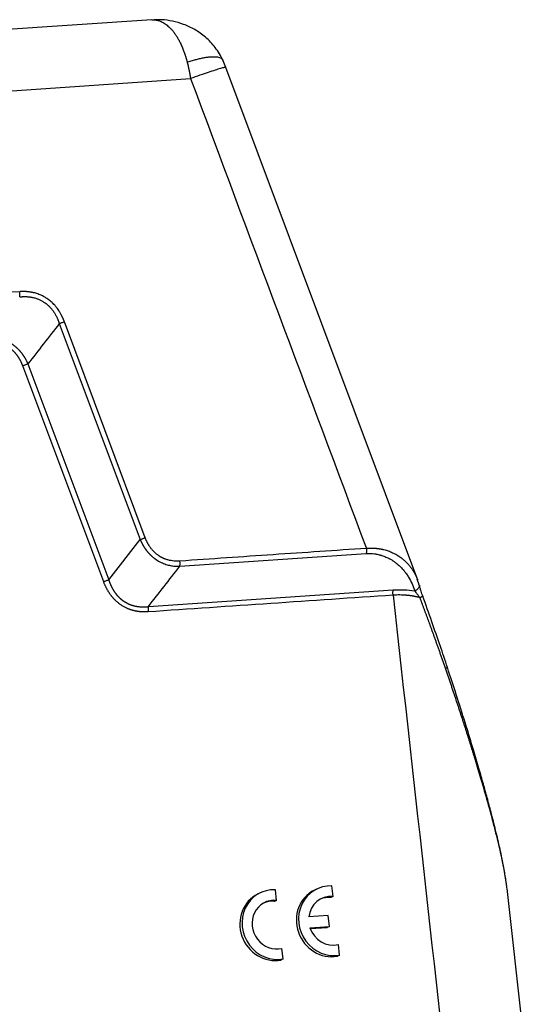
# Model space of a CAD drawing. Units: millimetres. Extents: x 849 to 1443, y 588 to 1008.
# Drawn here: x 980 to 1017, y 662 to 732 of the extents above; entities that cross this region are included whole.
import ezdxf

# ---------------------------------------------------------------- set-up
doc = ezdxf.new("R2010")
doc.units = ezdxf.units.MM
doc.header["$LTSCALE"] = 65.395
doc.layers.add('3D_1136065405002_HP6B_SOLIDLINE', color=7, linetype='CONTINUOUS')

msp = doc.modelspace()

# ---------------------------------------------------------------- linework, layer by layer
at = {"layer": '3D_1136065405002_HP6B_SOLIDLINE', "color": 7, "linetype": 'Continuous'}
for p, q in [((989.432, 732.1), (944.99, 729.074)), ((1008.284, 692.367), (994.683, 728.724)), ((946.031, 724.788), (992.181, 727.931)), ((988.968, 695.378), (983.238, 710.696)), ((982.88, 710.561), (988.61, 695.243)), ((986.024, 692.25), (980.293, 707.567)), ((980.651, 707.702), (986.382, 692.384)), ((986.382, 692.384), (988.61, 695.243)), ((991.419, 693.352), (1004.635, 694.252)), ((989.19, 690.492), (1006.544, 691.674)), ((997.11, 670.192), (996.954, 670.116)), ((998.278, 669.668), (998.195, 670.415)), ((1001.113, 670.464), (1000.957, 670.388)), ((1002.281, 669.941), (1002.198, 670.687)), ((1016.9, 649.901), (1014.613, 670.497)), ((998.278, 669.668), (998.122, 669.592)), ((1002.281, 669.941), (1002.125, 669.865)), ((1001.936, 668.586), (1000.558, 668.492)), ((1002.022, 667.82), (1001.936, 668.586)), ((1000.643, 667.726), (1002.022, 667.82)), ((1000.666, 667.662), (1001.866, 667.744)), ((1002.022, 667.82), (1001.866, 667.744)), ((998.739, 665.513), (998.656, 666.259)), ((1002.742, 665.785), (1002.659, 666.532)), ((998.739, 665.513), (998.584, 665.437)), ((1002.742, 665.785), (1002.587, 665.709))]:
    msp.add_line(p, q, dxfattribs=at)
for centre, major_axis, start_param, end_param in [((998.209, 667.946), (-1.099, 2.246), 5.80828, 9.169072), ((1002.056, 668.143), (-1.099, 2.246), 0.000017, 2.885886), ((1002.212, 668.219), (-1.099, 2.246), 5.80828, 9.169072), ((998.053, 667.87), (-1.099, 2.246), 0.000017, 2.885886), ((998.209, 667.946), (0.769, -1.572), 2.619387, 6.07478), ((998.053, 667.87), (0.769, -1.572), 2.619387, 3.088888), ((1002.212, 668.219), (0.769, -1.572), 2.619387, 4.123216), ((1002.056, 668.143), (0.769, -1.572), 2.619387, 3.08884), ((1002.212, 668.219), (0.769, -1.572), 4.570951, 6.07478)]:
    msp.add_ellipse(centre, major_axis=major_axis, ratio=0.938133, start_param=start_param, end_param=end_param, dxfattribs=at)
for points, degree, knots in [([(989.433, 732.1), (989.434, 732.1), (989.441, 732.101), (989.455, 732.102), (989.473, 732.102), (989.491, 732.103), (989.509, 732.103), (989.528, 732.103), (989.546, 732.103), (989.564, 732.103), (989.581, 732.102), (989.592, 732.101), (989.596, 732.101)], 3, [0, 0, 0, 0, 0.021545, 0.133538, 0.245554, 0.357592, 0.469649, 0.581724, 0.693816, 0.805923, 0.918044, 1, 1, 1, 1]), ([(994.482, 729.207), (994.329, 729.539), (993.974, 730.132), (993.276, 730.871), (992.509, 731.417), (991.712, 731.794), (990.918, 732.018), (990.211, 732.112), (989.775, 732.104), (989.596, 732.091)], 3, [0, 0, 0, 0, 0.180067, 0.347205, 0.502429, 0.647272, 0.783177, 0.91128, 1, 1, 1, 1]), ([(989.596, 732.101), (989.598, 732.101), (989.606, 732.1), (989.651, 732.097), (989.734, 732.087), (989.852, 732.062), (989.973, 732.026), (990.103, 731.974), (990.239, 731.906), (990.378, 731.819), (990.515, 731.717), (990.649, 731.601), (990.791, 731.459), (990.938, 731.29), (991.086, 731.093), (991.221, 730.888), (991.344, 730.676), (991.442, 730.486), (991.52, 730.322), (991.58, 730.186), (991.637, 730.049), (991.69, 729.912), (991.73, 729.8), (991.76, 729.713), (991.781, 729.651), (991.801, 729.589), (991.821, 729.527), (991.84, 729.466), (991.858, 729.404), (991.876, 729.343), (991.893, 729.281), (991.91, 729.22), (991.926, 729.159), (991.936, 729.119), (991.941, 729.098)], 3, [0, 0, 0, 0, 0.001739, 0.008201, 0.048103, 0.089307, 0.131821, 0.175652, 0.226188, 0.276556, 0.326731, 0.376699, 0.426467, 0.489449, 0.54978, 0.607437, 0.662464, 0.714887, 0.74661, 0.777522, 0.807633, 0.836966, 0.865546, 0.878337, 0.89102, 0.903592, 0.91605, 0.928393, 0.94062, 0.95273, 0.964723, 0.976599, 0.988357, 1, 1, 1, 1]), ([(991.941, 729.098), (992.04, 729.131), (992.138, 729.163), (992.335, 729.222), (992.433, 729.251), (992.627, 729.303), (992.723, 729.327), (992.912, 729.371), (993.004, 729.391), (993.184, 729.425), (993.272, 729.439), (993.441, 729.462), (993.522, 729.471), (993.676, 729.483), (993.749, 729.486), (993.886, 729.485), (993.95, 729.482), (994.068, 729.469), (994.122, 729.459), (994.219, 729.435), (994.262, 729.419), (994.337, 729.383), (994.369, 729.362), (994.421, 729.314), (994.442, 729.288), (994.459, 729.256), (994.461, 729.253), (994.462, 729.249)], 3, [0, 0, 0, 0, 0.082512, 0.082512, 0.165023, 0.165023, 0.247535, 0.247535, 0.330047, 0.330047, 0.412558, 0.412558, 0.49507, 0.49507, 0.577582, 0.577582, 0.660093, 0.660093, 0.742605, 0.742605, 0.825117, 0.825117, 0.907628, 0.907628, 0.99014, 0.99014, 1, 1, 1, 1]), ([(991.941, 729.098), (991.944, 729.088), (991.949, 729.068), (991.957, 729.036), (991.965, 729.004), (991.973, 728.971), (991.981, 728.938), (991.989, 728.904), (991.997, 728.869), (992.005, 728.834), (992.013, 728.798), (992.022, 728.761), (992.03, 728.723), (992.038, 728.685), (992.047, 728.647), (992.055, 728.607), (992.063, 728.567), (992.072, 728.526), (992.08, 728.484), (992.089, 728.442), (992.097, 728.399), (992.106, 728.355), (992.114, 728.311), (992.123, 728.266), (992.131, 728.22), (992.14, 728.174), (992.148, 728.126), (992.156, 728.079), (992.165, 728.03), (992.173, 727.981), (992.178, 727.948), (992.181, 727.931)], 3, [0, 0, 0, 0, 0.027374, 0.055255, 0.083644, 0.11254, 0.141943, 0.171854, 0.202273, 0.2332, 0.264634, 0.296576, 0.329026, 0.361984, 0.39545, 0.429424, 0.463907, 0.498897, 0.534396, 0.570402, 0.606917, 0.64394, 0.681471, 0.71951, 0.758057, 0.797111, 0.836674, 0.876744, 0.917322, 0.958407, 1, 1, 1, 1]), ([(994.683, 728.724), (994.682, 728.726), (994.68, 728.728), (994.659, 728.733), (994.619, 728.728), (994.494, 728.7), (994.408, 728.677), (994.195, 728.615), (994.067, 728.576), (993.773, 728.482), (993.608, 728.427), (993.245, 728.305), (993.048, 728.237), (992.631, 728.091), (992.41, 728.013), (992.181, 727.931)], 3, [0, 0, 0, 0, 0.04411, 0.04411, 0.203425, 0.203425, 0.36274, 0.36274, 0.522055, 0.522055, 0.68137, 0.68137, 0.840685, 0.840685, 1, 1, 1, 1]), ([(980.071, 712.453), (980.076, 712.479), (980.08, 712.508), (980.085, 712.567), (980.086, 712.598), (980.088, 712.661), (980.087, 712.694), (980.084, 712.759), (980.082, 712.792), (980.078, 712.824)], 3, [0, 0, 0, 0, 0.25, 0.25, 0.5, 0.5, 0.75, 0.75, 1, 1, 1, 1]), ([(983.238, 710.696), (983.234, 710.706), (983.227, 710.726), (983.215, 710.756), (983.203, 710.786), (983.191, 710.817), (983.178, 710.848), (983.165, 710.879), (983.151, 710.91), (983.137, 710.942), (983.123, 710.973), (983.108, 711.005), (983.093, 711.037), (983.077, 711.069), (983.061, 711.101), (983.045, 711.134), (983.028, 711.166), (983.011, 711.199), (982.983, 711.25), (982.94, 711.325), (982.876, 711.432), (982.793, 711.556), (982.685, 711.703), (982.566, 711.846), (982.456, 711.962), (982.356, 712.059), (982.254, 712.151), (982.131, 712.249), (981.982, 712.355), (981.801, 712.466), (981.612, 712.562), (981.439, 712.634), (981.288, 712.687), (981.16, 712.724), (981.058, 712.749), (980.98, 712.767), (980.902, 712.782), (980.823, 712.795), (980.748, 712.805), (980.678, 712.814), (980.614, 712.82), (980.55, 712.825), (980.487, 712.828), (980.426, 712.831), (980.365, 712.832), (980.306, 712.832), (980.247, 712.832), (980.19, 712.83), (980.134, 712.828), (980.097, 712.825), (980.078, 712.824)], 3, [0, 0, 0, 0, 0.007648, 0.015373, 0.023174, 0.031053, 0.039008, 0.047041, 0.055152, 0.06334, 0.071607, 0.079951, 0.088374, 0.096876, 0.105456, 0.114116, 0.122855, 0.131674, 0.140573, 0.164193, 0.193771, 0.229316, 0.270844, 0.32423, 0.36268, 0.386156, 0.424043, 0.461964, 0.499911, 0.557008, 0.61585, 0.65529, 0.694665, 0.733971, 0.753521, 0.773197, 0.793, 0.812933, 0.832995, 0.849435, 0.86562, 0.88155, 0.897227, 0.912653, 0.927829, 0.942756, 0.957435, 0.971868, 0.986056, 1, 1, 1, 1]), ([(980.072, 712.451), (980.082, 712.452), (980.101, 712.455), (980.132, 712.458), (980.166, 712.462), (980.202, 712.465), (980.24, 712.469), (980.282, 712.471), (980.325, 712.473), (980.372, 712.475), (980.421, 712.476), (980.473, 712.475), (980.527, 712.474), (980.584, 712.471), (980.644, 712.467), (980.706, 712.462), (980.77, 712.454), (980.837, 712.444), (980.907, 712.433), (980.993, 712.416), (981.092, 712.392), (981.202, 712.36), (981.307, 712.325), (981.406, 712.286), (981.499, 712.245), (981.587, 712.202), (981.669, 712.158), (981.745, 712.112), (981.836, 712.053), (981.947, 711.973), (982.077, 711.864), (982.211, 711.735), (982.345, 711.584), (982.451, 711.443), (982.532, 711.322), (982.587, 711.231), (982.636, 711.144), (982.68, 711.061), (982.718, 710.982), (982.752, 710.907), (982.781, 710.837), (982.807, 710.772), (982.829, 710.711), (982.848, 710.656), (982.864, 710.607), (982.874, 710.576), (982.879, 710.561)], 3, [0, 0, 0, 0, 0.007962, 0.016626, 0.025993, 0.036063, 0.046838, 0.058318, 0.070505, 0.0834, 0.097004, 0.111318, 0.126344, 0.142083, 0.158538, 0.175709, 0.193599, 0.21221, 0.231544, 0.251603, 0.284093, 0.315378, 0.34545, 0.374302, 0.401925, 0.428315, 0.453465, 0.47737, 0.500027, 0.541658, 0.587345, 0.637059, 0.690762, 0.748411, 0.778183, 0.806333, 0.83287, 0.8578, 0.881129, 0.902862, 0.923004, 0.941561, 0.958535, 0.973931, 0.987752, 1, 1, 1, 1]), ([(982.879, 710.561), (982.906, 710.572), (982.936, 710.583), (982.995, 710.606), (983.026, 710.618), (983.087, 710.641), (983.118, 710.652), (983.179, 710.674), (983.209, 710.685), (983.238, 710.696)], 3, [0, 0, 0, 0, 0.25, 0.25, 0.5, 0.5, 0.75, 0.75, 1, 1, 1, 1]), ([(977.842, 709.594), (977.852, 709.594), (977.871, 709.594), (977.899, 709.595), (977.927, 709.595), (977.955, 709.594), (977.983, 709.594), (978.011, 709.593), (978.039, 709.592), (978.067, 709.591), (978.095, 709.589), (978.122, 709.588), (978.15, 709.586), (978.178, 709.584), (978.205, 709.581), (978.232, 709.578), (978.26, 709.575), (978.287, 709.572), (978.314, 709.569), (978.341, 709.565), (978.368, 709.561), (978.395, 709.557), (978.421, 709.553), (978.448, 709.548), (978.475, 709.543), (978.501, 709.538), (978.527, 709.533), (978.554, 709.527), (978.58, 709.521), (978.606, 709.515), (978.632, 709.509), (978.658, 709.502), (978.684, 709.496), (978.709, 709.489), (978.735, 709.481), (978.761, 709.474), (978.786, 709.466), (978.811, 709.458), (978.836, 709.45), (978.862, 709.442), (978.887, 709.433), (978.911, 709.424), (978.936, 709.415), (978.961, 709.406), (978.985, 709.397), (979.01, 709.387), (979.034, 709.377), (979.058, 709.367), (979.082, 709.356), (979.106, 709.346), (979.13, 709.335), (979.154, 709.324), (979.178, 709.313), (979.201, 709.301), (979.224, 709.289), (979.248, 709.278), (979.271, 709.265), (979.294, 709.253), (979.317, 709.241), (979.339, 709.228), (979.362, 709.215), (979.385, 709.202), (979.407, 709.188), (979.429, 709.175), (979.451, 709.161), (979.473, 709.147), (979.495, 709.132), (979.523, 709.114), (979.557, 709.09), (979.598, 709.062), (979.637, 709.032), (979.677, 709.002), (979.716, 708.971), (979.754, 708.939), (979.792, 708.907), (979.83, 708.873), (979.867, 708.839), (979.904, 708.804), (979.94, 708.769), (979.976, 708.733), (980.011, 708.696), (980.046, 708.658), (980.08, 708.619), (980.114, 708.58), (980.147, 708.54), (980.18, 708.499), (980.212, 708.458), (980.244, 708.416), (980.275, 708.373), (980.306, 708.329), (980.336, 708.285), (980.365, 708.24), (980.394, 708.195), (980.423, 708.148), (980.451, 708.101), (980.478, 708.054), (980.504, 708.005), (980.53, 707.956), (980.556, 707.907), (980.581, 707.857), (980.605, 707.806), (980.629, 707.754), (980.644, 707.719), (980.651, 707.702)], 3, [0, 0, 0, 0, 0.0082, 0.016374, 0.024523, 0.032646, 0.040745, 0.048818, 0.056867, 0.064892, 0.072893, 0.080871, 0.088825, 0.096756, 0.104664, 0.112549, 0.120413, 0.128255, 0.136075, 0.143873, 0.151651, 0.159409, 0.167146, 0.174863, 0.18256, 0.190238, 0.197897, 0.205537, 0.213159, 0.220762, 0.228348, 0.235917, 0.243469, 0.251004, 0.258522, 0.266025, 0.273512, 0.280983, 0.28844, 0.295882, 0.30331, 0.310723, 0.318124, 0.325511, 0.332885, 0.340247, 0.347597, 0.354935, 0.362262, 0.369578, 0.376883, 0.384178, 0.391463, 0.398739, 0.406005, 0.413263, 0.420513, 0.427755, 0.434989, 0.442216, 0.449436, 0.45665, 0.463858, 0.471061, 0.478258, 0.48545, 0.492638, 0.499822, 0.513373, 0.526939, 0.540524, 0.55413, 0.56776, 0.581416, 0.595102, 0.608819, 0.622571, 0.636359, 0.650187, 0.664057, 0.677971, 0.691932, 0.705942, 0.720004, 0.73412, 0.748292, 0.762523, 0.776816, 0.791171, 0.805592, 0.820081, 0.83464, 0.849271, 0.863977, 0.878758, 0.893618, 0.908559, 0.923582, 0.938689, 0.953883, 0.969164, 0.984536, 1, 1, 1, 1]), ([(980.293, 707.567), (980.133, 707.996), (979.879, 708.327), (979.641, 708.637), (979.023, 709.054), (978.655, 709.151), (978.268, 709.252), (977.836, 709.223)], 2, [0, 0, 0, 0.25, 0.25, 0.5, 0.75, 0.75, 1, 1, 1]), ([(988.61, 695.243), (988.638, 695.254), (988.667, 695.266), (988.726, 695.288), (988.757, 695.3), (988.818, 695.323), (988.849, 695.334), (988.909, 695.357), (988.939, 695.368), (988.968, 695.378)], 3, [0, 0, 0, 0, 0.25, 0.25, 0.5, 0.5, 0.75, 0.75, 1, 1, 1, 1]), ([(991.426, 693.723), (991.418, 693.722), (991.402, 693.721), (991.379, 693.72), (991.355, 693.719), (991.289, 693.716), (991.172, 693.715), (990.996, 693.724), (990.795, 693.75), (990.618, 693.789), (990.479, 693.831), (990.391, 693.862), (990.323, 693.889), (990.273, 693.91), (990.242, 693.924), (990.213, 693.938), (990.18, 693.954), (990.138, 693.975), (990.096, 693.998), (990.054, 694.022), (990.012, 694.046), (989.971, 694.072), (989.93, 694.099), (989.85, 694.154), (989.734, 694.244), (989.614, 694.354), (989.523, 694.449), (989.458, 694.523), (989.396, 694.599), (989.341, 694.672), (989.294, 694.74), (989.253, 694.802), (989.215, 694.864), (989.179, 694.925), (989.145, 694.985), (989.114, 695.045), (989.085, 695.103), (989.058, 695.16), (989.033, 695.216), (989.01, 695.271), (988.988, 695.325), (988.975, 695.36), (988.968, 695.378)], 3, [0, 0, 0, 0, 0.007606, 0.015276, 0.023009, 0.030807, 0.079505, 0.136184, 0.200886, 0.273675, 0.309336, 0.338802, 0.36206, 0.379103, 0.389925, 0.394521, 0.40928, 0.424135, 0.439086, 0.454131, 0.469271, 0.484506, 0.499834, 0.515255, 0.575177, 0.635946, 0.666216, 0.696466, 0.726695, 0.756904, 0.780307, 0.803129, 0.825372, 0.847039, 0.868134, 0.88866, 0.90862, 0.928015, 0.946849, 0.965123, 0.982839, 1, 1, 1, 1]), ([(988.611, 695.244), (988.615, 695.235), (988.622, 695.218), (988.633, 695.192), (988.645, 695.167), (988.656, 695.14), (988.668, 695.114), (988.681, 695.087), (988.694, 695.061), (988.707, 695.034), (988.721, 695.007), (988.735, 694.979), (988.749, 694.952), (988.764, 694.924), (988.779, 694.896), (988.795, 694.868), (988.811, 694.84), (988.827, 694.812), (988.844, 694.783), (988.862, 694.755), (988.88, 694.726), (988.898, 694.697), (988.917, 694.668), (988.937, 694.64), (988.956, 694.611), (988.977, 694.582), (988.998, 694.552), (989.019, 694.523), (989.041, 694.494), (989.064, 694.465), (989.087, 694.436), (989.111, 694.407), (989.135, 694.378), (989.16, 694.349), (989.185, 694.32), (989.211, 694.291), (989.237, 694.262), (989.264, 694.234), (989.292, 694.205), (989.32, 694.177), (989.349, 694.149), (989.379, 694.121), (989.409, 694.093), (989.44, 694.065), (989.471, 694.038), (989.503, 694.011), (989.535, 693.984), (989.569, 693.957), (989.603, 693.931), (989.637, 693.905), (989.672, 693.879), (989.708, 693.854), (989.845, 693.76), (990.084, 693.623), (990.429, 693.485), (990.753, 693.4), (991.05, 693.358), (991.253, 693.35), (991.372, 693.352), (991.403, 693.353), (991.418, 693.353)], 3, [0, 0, 0, 0, 0.007504, 0.015099, 0.022786, 0.030564, 0.038434, 0.046395, 0.054448, 0.062593, 0.070829, 0.079157, 0.087576, 0.096087, 0.10469, 0.113384, 0.12217, 0.131048, 0.140018, 0.14908, 0.158233, 0.167479, 0.176817, 0.186247, 0.195769, 0.205383, 0.215089, 0.224888, 0.23478, 0.244763, 0.25484, 0.265009, 0.275271, 0.285626, 0.296074, 0.306615, 0.317249, 0.327976, 0.338797, 0.349711, 0.360719, 0.371821, 0.383017, 0.394306, 0.40569, 0.417168, 0.42874, 0.440407, 0.452169, 0.464025, 0.475977, 0.488024, 0.500166, 0.612757, 0.716231, 0.810679, 0.896165, 0.972725, 0.986733, 1, 1, 1, 1]), ([(1004.642, 694.623), (1002.439, 694.473), (998.034, 694.173), (993.629, 693.873), (991.426, 693.723)], 3, [0, 0, 0, 0, 0.499997, 1, 1, 1, 1]), ([(1004.641, 694.623), (1004.645, 694.589), (1004.648, 694.554), (1004.651, 694.486), (1004.651, 694.453), (1004.65, 694.389), (1004.648, 694.358), (1004.642, 694.301), (1004.639, 694.275), (1004.635, 694.252)], 3, [0, 0, 0, 0, 0.25, 0.25, 0.5, 0.5, 0.75, 0.75, 1, 1, 1, 1]), ([(1004.642, 694.623), (1004.65, 694.623), (1004.668, 694.625), (1004.695, 694.628), (1004.722, 694.63), (1004.749, 694.632), (1004.776, 694.634), (1004.803, 694.635), (1004.83, 694.637), (1004.857, 694.638), (1004.884, 694.639), (1004.911, 694.64), (1004.939, 694.641), (1004.966, 694.641), (1004.993, 694.641), (1005.02, 694.641), (1005.047, 694.641), (1005.074, 694.641), (1005.101, 694.64), (1005.129, 694.64), (1005.156, 694.639), (1005.183, 694.638), (1005.21, 694.636), (1005.237, 694.635), (1005.265, 694.633), (1005.292, 694.631), (1005.319, 694.629), (1005.346, 694.627), (1005.373, 694.624), (1005.401, 694.621), (1005.428, 694.618), (1005.455, 694.615), (1005.482, 694.612), (1005.509, 694.608), (1005.536, 694.604), (1005.563, 694.6), (1005.59, 694.596), (1005.618, 694.592), (1005.645, 694.587), (1005.672, 694.582), (1005.699, 694.577), (1005.726, 694.572), (1005.752, 694.566), (1005.779, 694.56), (1005.806, 694.555), (1005.833, 694.548), (1005.86, 694.542), (1005.931, 694.525), (1006.045, 694.493), (1006.2, 694.443), (1006.354, 694.384), (1006.504, 694.319), (1006.652, 694.245), (1006.798, 694.163), (1006.945, 694.072), (1007.093, 693.968), (1007.242, 693.851), (1007.392, 693.719), (1007.539, 693.573), (1007.682, 693.412), (1007.82, 693.236), (1007.913, 693.101), (1007.966, 693.015), (1007.985, 692.985), (1008.004, 692.953), (1008.024, 692.919), (1008.043, 692.885), (1008.063, 692.849), (1008.084, 692.812), (1008.104, 692.773), (1008.125, 692.733), (1008.145, 692.691), (1008.166, 692.648), (1008.186, 692.604), (1008.207, 692.558), (1008.225, 692.515), (1008.237, 692.488), (1008.241, 692.476)], 3, [0, 0, 0, 0, 0.004961, 0.009935, 0.014922, 0.019922, 0.024935, 0.029961, 0.035001, 0.040055, 0.045123, 0.050205, 0.0553, 0.060411, 0.065536, 0.070675, 0.07583, 0.081, 0.086184, 0.091385, 0.0966, 0.101832, 0.107079, 0.112342, 0.117621, 0.122917, 0.128229, 0.133558, 0.138903, 0.144265, 0.149644, 0.155041, 0.160454, 0.165885, 0.171334, 0.1768, 0.182284, 0.187787, 0.193307, 0.198845, 0.204402, 0.209977, 0.215571, 0.221184, 0.226815, 0.232465, 0.238135, 0.243824, 0.27767, 0.312196, 0.34742, 0.383364, 0.419495, 0.457208, 0.496518, 0.537435, 0.582257, 0.629472, 0.679093, 0.73113, 0.785591, 0.842486, 0.850977, 0.85979, 0.868924, 0.878381, 0.888159, 0.898259, 0.908682, 0.919426, 0.930492, 0.94188, 0.95359, 0.965623, 0.977977, 0.990653, 1, 1, 1, 1]), ([(1004.635, 694.252), (1004.831, 694.265), (1005.024, 694.259), (1005.302, 694.224), (1005.439, 694.2), (1005.593, 694.162), (1005.669, 694.141), (1005.701, 694.131), (1005.723, 694.125), (1005.731, 694.122), (1005.843, 694.087), (1005.939, 694.051), (1006.078, 693.991), (1006.147, 693.96), (1006.225, 693.921), (1006.264, 693.901), (1006.283, 693.891), (1006.291, 693.887), (1006.296, 693.884), (1006.301, 693.881), (1006.322, 693.87), (1006.356, 693.851), (1006.424, 693.811), (1006.45, 693.795), (1006.493, 693.767), (1006.516, 693.753), (1006.54, 693.737), (1006.556, 693.726), (1006.565, 693.72), (1006.632, 693.674), (1006.683, 693.636), (1006.748, 693.586), (1006.768, 693.57), (1006.795, 693.549), (1006.808, 693.538), (1006.822, 693.527), (1006.828, 693.522), (1006.831, 693.519), (1006.832, 693.518), (1006.919, 693.447), (1007.039, 693.337), (1007.15, 693.221), (1007.205, 693.162), (1007.232, 693.132), (1007.262, 693.097), (1007.278, 693.079), (1007.285, 693.07), (1007.288, 693.067), (1007.29, 693.064), (1007.292, 693.062), (1007.298, 693.055), (1007.318, 693.032), (1007.365, 692.972), (1007.384, 692.948), (1007.416, 692.905), (1007.434, 692.882), (1007.455, 692.852), (1007.467, 692.836), (1007.472, 692.829), (1007.475, 692.825), (1007.477, 692.821), (1007.54, 692.733), (1007.593, 692.65), (1007.82, 692.273), (1007.961, 691.948), (1008.061, 691.608)], 3, [0, 0, 0, 0, 0.125, 0.125, 0.1875, 0.21875, 0.234375, 0.242188, 0.242188, 0.25, 0.25, 0.3125, 0.3125, 0.34375, 0.359375, 0.367188, 0.371094, 0.373047, 0.373047, 0.375, 0.375, 0.40625, 0.40625, 0.421875, 0.421875, 0.429688, 0.433594, 0.433594, 0.4375, 0.4375, 0.46875, 0.46875, 0.484375, 0.484375, 0.492188, 0.496094, 0.498047, 0.498047, 0.5, 0.5, 0.5625, 0.59375, 0.59375, 0.609375, 0.617188, 0.621094, 0.623047, 0.624023, 0.624023, 0.625, 0.625, 0.65625, 0.65625, 0.671875, 0.671875, 0.679688, 0.683594, 0.685547, 0.686523, 0.686523, 0.6875, 0.6875, 0.75, 0.75, 1, 1, 1, 1]), ([(991.418, 693.353), (991.423, 693.379), (991.427, 693.407), (991.433, 693.466), (991.435, 693.497), (991.436, 693.56), (991.436, 693.593), (991.432, 693.658), (991.43, 693.69), (991.426, 693.723)], 3, [0, 0, 0, 0, 0.25, 0.25, 0.5, 0.5, 0.75, 0.75, 1, 1, 1, 1]), ([(989.184, 690.121), (988.627, 690.084), (988.125, 690.216), (987.656, 690.339), (986.863, 690.873), (986.556, 691.274), (986.23, 691.698), (986.024, 692.25)], 2, [0, 0, 0, 0.25, 0.25, 0.5, 0.75, 0.75, 1, 1, 1]), ([(986.382, 692.384), (986.384, 692.375), (986.39, 692.357), (986.399, 692.331), (986.408, 692.304), (986.417, 692.278), (986.427, 692.252), (986.436, 692.226), (986.446, 692.2), (986.456, 692.175), (986.466, 692.149), (986.476, 692.124), (986.487, 692.099), (986.497, 692.074), (986.508, 692.049), (986.519, 692.025), (986.53, 692), (986.541, 691.976), (986.552, 691.952), (986.563, 691.928), (986.575, 691.904), (986.587, 691.881), (986.599, 691.858), (986.611, 691.834), (986.623, 691.811), (986.635, 691.789), (986.648, 691.766), (986.66, 691.744), (986.673, 691.721), (986.686, 691.699), (986.699, 691.678), (986.712, 691.656), (986.726, 691.634), (986.739, 691.613), (986.753, 691.592), (986.767, 691.571), (986.781, 691.55), (986.795, 691.53), (986.809, 691.509), (986.823, 691.489), (986.838, 691.469), (986.852, 691.449), (986.867, 691.43), (986.882, 691.41), (986.897, 691.391), (986.912, 691.372), (986.927, 691.353), (986.943, 691.334), (986.958, 691.316), (986.974, 691.298), (986.99, 691.279), (987.006, 691.262), (987.022, 691.244), (987.038, 691.226), (987.054, 691.209), (987.071, 691.192), (987.087, 691.175), (987.104, 691.158), (987.121, 691.142), (987.138, 691.125), (987.155, 691.109), (987.172, 691.093), (987.19, 691.078), (987.207, 691.062), (987.225, 691.047), (987.242, 691.031), (987.26, 691.017), (987.278, 691.002), (987.296, 690.987), (987.314, 690.973), (987.333, 690.959), (987.351, 690.945), (987.37, 690.931), (987.388, 690.917), (987.407, 690.904), (987.426, 690.891), (987.452, 690.873), (987.486, 690.851), (987.527, 690.825), (987.57, 690.8), (987.613, 690.775), (987.656, 690.752), (987.7, 690.729), (987.744, 690.708), (987.789, 690.687), (987.835, 690.667), (987.881, 690.648), (987.928, 690.63), (987.975, 690.613), (988.023, 690.597), (988.071, 690.582), (988.12, 690.568), (988.169, 690.555), (988.219, 690.543), (988.269, 690.531), (988.32, 690.521), (988.371, 690.512), (988.423, 690.503), (988.475, 690.496), (988.527, 690.49), (988.58, 690.484), (988.634, 690.48), (988.688, 690.477), (988.742, 690.474), (988.797, 690.473), (988.852, 690.473), (988.907, 690.473), (988.963, 690.475), (989.019, 690.478), (989.076, 690.482), (989.133, 690.486), (989.171, 690.49), (989.19, 690.492)], 3, [0, 0, 0, 0, 0.00747, 0.014911, 0.022323, 0.029706, 0.037061, 0.044388, 0.051687, 0.058958, 0.066202, 0.073419, 0.080609, 0.087773, 0.09491, 0.102022, 0.109108, 0.116168, 0.123203, 0.130214, 0.1372, 0.144162, 0.1511, 0.158014, 0.164905, 0.171773, 0.178619, 0.185442, 0.192244, 0.199023, 0.205782, 0.212519, 0.219236, 0.225932, 0.232609, 0.239266, 0.245903, 0.252522, 0.259122, 0.265704, 0.272269, 0.278815, 0.285345, 0.291858, 0.298355, 0.304835, 0.3113, 0.31775, 0.324185, 0.330605, 0.337012, 0.343405, 0.349784, 0.356151, 0.362505, 0.368848, 0.375178, 0.381497, 0.387806, 0.394104, 0.400392, 0.406671, 0.41294, 0.4192, 0.425452, 0.431697, 0.437934, 0.444163, 0.450386, 0.456603, 0.462814, 0.46902, 0.475221, 0.481417, 0.487609, 0.493798, 0.499984, 0.513231, 0.526496, 0.539782, 0.553094, 0.566437, 0.579814, 0.59323, 0.606689, 0.620194, 0.633751, 0.647362, 0.661033, 0.674767, 0.688567, 0.702438, 0.716383, 0.730406, 0.744511, 0.758702, 0.772981, 0.787352, 0.801819, 0.816384, 0.831052, 0.845825, 0.860707, 0.8757, 0.890807, 0.906032, 0.921377, 0.936845, 0.952439, 0.968161, 0.984014, 1, 1, 1, 1]), ([(1008.399, 692.008), (1008.401, 691.991), (1008.401, 691.974), (1008.397, 691.933), (1008.391, 691.91), (1008.373, 691.864), (1008.36, 691.84), (1008.329, 691.795), (1008.311, 691.773), (1008.269, 691.731), (1008.245, 691.711), (1008.196, 691.675), (1008.169, 691.659), (1008.116, 691.631), (1008.088, 691.619), (1008.061, 691.608)], 3, [0, 0, 0, 0, 0.118117, 0.118117, 0.265098, 0.265098, 0.412078, 0.412078, 0.559059, 0.559059, 0.706039, 0.706039, 0.85302, 0.85302, 1, 1, 1, 1]), ([(1008.648, 691.212), (1008.601, 691.346), (1008.534, 691.55), (1008.457, 691.817), (1008.417, 691.947), (1008.398, 692.01)], 3, [0, 0, 0, 0, 0.431651, 0.698321, 1, 1, 1, 1]), ([(1006.537, 691.303), (1006.533, 691.335), (1006.53, 691.368), (1006.527, 691.433), (1006.527, 691.466), (1006.528, 691.529), (1006.53, 691.56), (1006.535, 691.62), (1006.539, 691.648), (1006.544, 691.674)], 3, [0, 0, 0, 0, 0.25, 0.25, 0.5, 0.5, 0.75, 0.75, 1, 1, 1, 1]), ([(1008.441, 691.13), (1008.429, 691.133), (1008.406, 691.139), (1008.37, 691.148), (1008.335, 691.157), (1008.299, 691.166), (1008.263, 691.174), (1008.227, 691.182), (1008.191, 691.19), (1008.155, 691.197), (1008.119, 691.205), (1008.083, 691.212), (1008.047, 691.219), (1008.011, 691.225), (1007.975, 691.232), (1007.938, 691.238), (1007.902, 691.244), (1007.866, 691.25), (1007.829, 691.255), (1007.793, 691.261), (1007.756, 691.266), (1007.719, 691.27), (1007.683, 691.275), (1007.646, 691.279), (1007.609, 691.283), (1007.572, 691.287), (1007.536, 691.291), (1007.432, 691.3), (1007.262, 691.312), (1007.022, 691.319), (1006.78, 691.317), (1006.618, 691.309), (1006.537, 691.303), (1006.537, 691.303)], 3, [0, 0, 0, 0, 0.019935, 0.039839, 0.059713, 0.079556, 0.09937, 0.119155, 0.138911, 0.158639, 0.178338, 0.198011, 0.217656, 0.237275, 0.256868, 0.276435, 0.295977, 0.315494, 0.334987, 0.354456, 0.373901, 0.393324, 0.412724, 0.432103, 0.451459, 0.470795, 0.49011, 0.509405, 0.632574, 0.7553, 0.877706, 0.999921, 1, 1, 1, 1]), ([(1008.061, 691.608), (1008.09, 691.575), (1008.169, 691.483), (1008.295, 691.322), (1008.395, 691.19), (1008.441, 691.13)], 3, [0, 0, 0, 0, 0.251994, 0.657425, 1, 1, 1, 1]), ([(1010.394, 686.17), (1010.222, 686.689), (1009.859, 687.773), (1009.271, 689.465), (1008.855, 690.638), (1008.635, 691.247)], 3, [0, 0, 0, 0, 0.305675, 0.639014, 1, 1, 1, 1]), ([(989.19, 690.492), (989.186, 690.466), (989.182, 690.438), (989.177, 690.379), (989.175, 690.348), (989.174, 690.284), (989.174, 690.252), (989.177, 690.186), (989.18, 690.154), (989.184, 690.121)], 3, [0, 0, 0, 0, 0.25, 0.25, 0.5, 0.5, 0.75, 0.75, 1, 1, 1, 1]), ([(1010.248, 686.126), (1010.233, 686.171), (1010.202, 686.261), (1010.156, 686.395), (1010.11, 686.527), (1010.064, 686.659), (1010.019, 686.789), (1009.974, 686.918), (1009.929, 687.046), (1009.884, 687.173), (1009.84, 687.299), (1009.796, 687.423), (1009.752, 687.547), (1009.709, 687.669), (1009.666, 687.79), (1009.623, 687.91), (1009.581, 688.028), (1009.539, 688.146), (1009.497, 688.262), (1009.456, 688.377), (1009.414, 688.491), (1009.374, 688.604), (1009.333, 688.715), (1009.293, 688.826), (1009.253, 688.935), (1009.214, 689.043), (1009.175, 689.15), (1009.136, 689.256), (1009.098, 689.361), (1009.06, 689.464), (1009.022, 689.567), (1008.985, 689.668), (1008.948, 689.768), (1008.912, 689.867), (1008.876, 689.964), (1008.84, 690.061), (1008.804, 690.156), (1008.769, 690.251), (1008.735, 690.344), (1008.701, 690.436), (1008.667, 690.526), (1008.633, 690.616), (1008.6, 690.704), (1008.568, 690.792), (1008.536, 690.878), (1008.504, 690.963), (1008.472, 691.047), (1008.452, 691.102), (1008.441, 691.13)], 3, [0, 0, 0, 0, 0.026896, 0.053562, 0.08, 0.106208, 0.132187, 0.157937, 0.183457, 0.208749, 0.233811, 0.258644, 0.283248, 0.307623, 0.331768, 0.355685, 0.379372, 0.40283, 0.426058, 0.449058, 0.471828, 0.49437, 0.516682, 0.538764, 0.560618, 0.582242, 0.603638, 0.624804, 0.645741, 0.666449, 0.686927, 0.707177, 0.727197, 0.746988, 0.76655, 0.785882, 0.804986, 0.82386, 0.842506, 0.860922, 0.879108, 0.897066, 0.914795, 0.932294, 0.949564, 0.966605, 0.983417, 1, 1, 1, 1]), ([(1014.613, 670.495), (1014.6, 670.607), (1014.564, 670.899), (1014.487, 671.4), (1014.376, 672.017), (1014.237, 672.698), (1014.072, 673.442), (1013.879, 674.249), (1013.649, 675.153), (1013.379, 676.163), (1013.065, 677.285), (1012.713, 678.492), (1012.439, 679.397), (1012.263, 679.97), (1012.196, 680.184), (1012.129, 680.401), (1012.061, 680.621), (1011.991, 680.843), (1011.92, 681.068), (1011.848, 681.296), (1011.775, 681.526), (1011.7, 681.759), (1011.624, 681.995), (1011.548, 682.233), (1011.47, 682.474), (1011.39, 682.718), (1011.31, 682.964), (1011.228, 683.213), (1011.145, 683.465), (1011.061, 683.719), (1010.976, 683.976), (1010.889, 684.235), (1010.801, 684.498), (1010.712, 684.763), (1010.622, 685.03), (1010.53, 685.3), (1010.437, 685.573), (1010.343, 685.849), (1010.28, 686.033), (1010.248, 686.126)], 3, [0, 0, 0, 0, 0.024433, 0.062896, 0.104643, 0.149779, 0.19839, 0.250542, 0.306289, 0.37225, 0.443272, 0.519392, 0.600643, 0.613931, 0.627385, 0.641004, 0.654788, 0.668738, 0.682853, 0.697133, 0.711579, 0.726191, 0.740969, 0.755912, 0.771021, 0.786297, 0.801738, 0.817345, 0.833118, 0.849058, 0.865164, 0.881436, 0.897874, 0.914479, 0.93125, 0.948188, 0.965292, 0.982563, 1, 1, 1, 1]), ([(1014.584, 670.735), (1014.569, 670.852), (1014.533, 671.109), (1014.468, 671.518), (1014.339, 672.245), (1014.125, 673.283), (1013.815, 674.606), (1013.506, 675.825), (1013.214, 676.918), (1012.929, 677.949), (1012.604, 679.087), (1012.199, 680.459), (1011.694, 682.117), (1011.08, 684.069), (1010.628, 685.46), (1010.384, 686.2)], 3, [0, 0, 0, 0, 0.024982, 0.053972, 0.084504, 0.172908, 0.260517, 0.343216, 0.408928, 0.471288, 0.541307, 0.627156, 0.734068, 0.85835, 1, 1, 1, 1])]:
    msp.add_open_spline(points, degree=degree, knots=knots, dxfattribs=at)
for points, degree in [([(994.685, 728.721), (994.583, 728.991), (994.462, 729.251)], 2), ([(992.181, 727.931), (996.335, 716.828), (1000.488, 705.725), (1004.642, 694.623)], 3), ([(1008.407, 691.978), (1008.224, 692.469)], 1), ([(1006.537, 691.303), (1000.752, 690.909), (994.968, 690.515), (989.184, 690.121)], 3), ([(1006.544, 691.674), (1007.064, 691.709), (1007.57, 691.687), (1008.061, 691.608)], 3)]:
    msp.add_open_spline(points, degree=degree, dxfattribs=at)
at = {"layer": '3D_1136065405002_HP6B_SOLIDLINE', "color": 7, "linetype": 'Continuous', "extrusion": (5.5323e-10, -8.12352e-09, -1)}
msp.add_open_spline([(980.078, 712.824), (973.813, 712.397), (967.548, 711.971), (961.283, 711.544)], degree=3, dxfattribs=at)
at = {"layer": '3D_1136065405002_HP6B_SOLIDLINE', "color": 7, "linetype": 'Continuous', "extrusion": (6.02806e-09, -4.69872e-09, -1)}
msp.add_open_spline([(982.88, 710.561), (982.137, 709.608), (981.394, 708.655), (980.651, 707.702)], degree=3, dxfattribs=at)
at = {"layer": '3D_1136065405002_HP6B_SOLIDLINE', "color": 7, "linetype": 'Continuous', "extrusion": (-5.419e-13, 1.4156e-12, -1)}
msp.add_open_spline([(980.651, 707.702), (980.624, 707.691), (980.595, 707.68), (980.535, 707.657), (980.505, 707.645), (980.444, 707.622), (980.413, 707.611), (980.352, 707.589), (980.322, 707.578), (980.293, 707.567)], degree=3, knots=[0, 0, 0, 0, 0.25, 0.25, 0.5, 0.5, 0.75, 0.75, 1, 1, 1, 1], dxfattribs=at)
at = {"layer": '3D_1136065405002_HP6B_SOLIDLINE', "color": 7, "linetype": 'Continuous', "extrusion": (-3.472e-10, 2.70648e-10, -1)}
msp.add_open_spline([(989.19, 690.492), (989.933, 691.445), (990.676, 692.398), (991.419, 693.352)], degree=3, dxfattribs=at)
at = {"layer": '3D_1136065405002_HP6B_SOLIDLINE', "color": 7, "linetype": 'Continuous', "extrusion": (-4.022e-13, 1.0721e-12, -1)}
msp.add_open_spline([(986.383, 692.385), (986.355, 692.374), (986.326, 692.362), (986.266, 692.339), (986.236, 692.328), (986.174, 692.305), (986.143, 692.293), (986.082, 692.271), (986.052, 692.26), (986.023, 692.25)], degree=3, knots=[0, 0, 0, 0, 0.25, 0.25, 0.5, 0.5, 0.75, 0.75, 1, 1, 1, 1], dxfattribs=at)
at = {"layer": '3D_1136065405002_HP6B_SOLIDLINE', "color": 7, "linetype": 'Continuous', "extrusion": (8.9094e-12, 3.5272e-12, -1)}
msp.add_open_spline([(1008.241, 692.476), (1008.243, 692.471), (1008.252, 692.45), (1008.266, 692.414), (1008.278, 692.382), (1008.284, 692.368)], degree=3, knots=[0, 0, 0, 0, 0.127866, 0.594313, 1, 1, 1, 1], dxfattribs=at)
at = {"layer": '3D_1136065405002_HP6B_SOLIDLINE', "color": 7, "linetype": 'Continuous', "extrusion": (-8.69897e-10, -9.66239e-11, -1)}
msp.add_open_spline([(1006.537, 691.303), (1008.085, 677.366), (1009.633, 663.43), (1011.181, 649.493)], degree=3, dxfattribs=at)
at = {"layer": '3D_1136065405002_HP6B_SOLIDLINE', "color": 7, "linetype": 'Continuous', "extrusion": (5.917e-13, -1.425e-12, -1)}
msp.add_open_spline([(1008.636, 691.217), (1008.641, 691.218), (1008.644, 691.218), (1008.646, 691.218), (1008.646, 691.217), (1008.642, 691.214), (1008.639, 691.212), (1008.628, 691.206), (1008.621, 691.203), (1008.603, 691.195), (1008.592, 691.19), (1008.568, 691.18), (1008.555, 691.175), (1008.526, 691.163), (1008.51, 691.157), (1008.477, 691.144), (1008.459, 691.137), (1008.441, 691.13)], degree=3, knots=[0, 0, 0, 0, 0.125, 0.125, 0.25, 0.25, 0.375, 0.375, 0.5, 0.5, 0.625, 0.625, 0.75, 0.75, 0.875, 0.875, 1, 1, 1, 1], dxfattribs=at)
at = {"layer": '3D_1136065405002_HP6B_SOLIDLINE', "color": 7, "linetype": 'Continuous'}
msp.add_rational_spline([(1010.248, 686.126), (1010.34, 686.164), (1010.389, 686.191), (1010.384, 686.2)], [1.07941666727, 1.00154029386, 0.980938385725, 1.01761094285], degree=3, dxfattribs=at)

doc.saveas('drawing.dxf')
